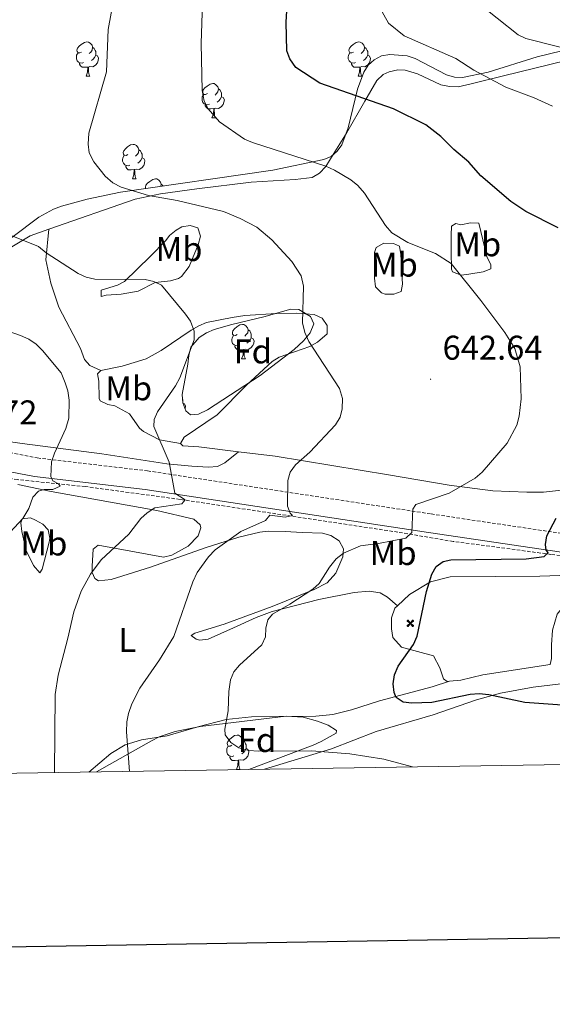
# Model space of a CAD drawing. Units: metres. Extents: x 606674 to 611176, y 4721919 to 4724959.
# Drawn here: x 608535 to 608690, y 4722275 to 4722562 of the extents above; entities that cross this region are included whole.
import ezdxf
from ezdxf.enums import TextEntityAlignment as Align

# ---------------------------------------------------------------- set-up
doc = ezdxf.new("R2010")
doc.units = ezdxf.units.M
doc.header["$MEASUREMENT"] = 0
doc.linetypes.add('TRAZOSX2', pattern=[1.5, 1, -0.5])
for name, color, linetype, lineweight in [('Carátula', 7, 'Continuous', 5), ('Level 11', 142, 'TRAZOSX2', 13), ('Level 15', 1, 'Continuous', 0), ('Level 21', 19, 'Continuous', 0), ('Level 35', 92, 'Continuous', 0), ('Level 36', 19, 'Continuous', 40), ('Level 37', 92, 'Continuous', 0), ('Level 4', 36, 'Continuous', 30), ('Level 41', 39, 'Continuous', 0), ('Level 5', 36, 'Continuous', 0), ('Level 61', 19, 'Continuous', 0), ('Level 63', 7, 'Continuous', 0), ('Level 7', 1, 'Continuous', 0)]:
    doc.layers.add(name, color=color, linetype=linetype, lineweight=lineweight)
doc.styles.add('Arial', font='ARIAL.TTF', dxfattribs={"height": 0.2})

# ---------------------------------------------------------------- blocks, each defined once
blk = doc.blocks.new('5AEGEN')
at = {"layer": 'Carátula', "linetype": 'Continuous', "lineweight": 5, "extrusion": (-0.0003159472765985252, -0.0001857309060692589, 0.9999999328406723)}
h = blk.add_hatch(color=9, dxfattribs=at)
edge = h.paths.add_edge_path()
edge.add_line((-6.250366393476725, -8.878998069092631), (-1.051698379218578, -2.418166641145945))
edge.add_line((-1.051698379218578, -2.418166641145945), (-1.043124932795763, -2.429040538147092))
edge.add_ellipse((-0.006933670490980148, -0.0006999745965003967), major_axis=(6.931373032192596e-05, -2.640191106068384), ratio=0.9999635666824259, start_angle=293.5739638888889, end_angle=336.88943333333333, ccw=False)
edge.add_line((-2.426670461893082, -1.056661784648895), (-2.453496757894754, -1.078031849116087))
edge.add_line((-2.453496757894754, -1.078031849116087), (-8.855498112738132, -6.272968787699938))
edge.add_line((-8.855498112738132, -6.272968787699938), (-8.906984817236662, -7.282101621851325))
edge.add_line((-8.906984817236662, -7.282101621851325), (-7.301405403763056, -8.916639691218734))
edge.add_line((-7.301405403763056, -8.916639691218734), (-6.250366393476725, -8.878998069092631))
at = {"layer": 'Carátula', "linetype": 'Continuous', "lineweight": 5, "extrusion": (0.0001881650817818746, -0.0003133804201354254, 0.9999999331933049)}
h = blk.add_hatch(color=9, dxfattribs=at)
edge = h.paths.add_edge_path()
edge.add_line((6.242550492286682, -8.874854806810617), (7.301884811371565, -8.917407747358084))
edge.add_line((7.301884811371565, -8.917407747358084), (8.8970702663064, -7.280983805656433))
edge.add_line((8.8970702663064, -7.280983805656433), (8.848366811871529, -6.279720667749643))
edge.add_line((8.848366811871529, -6.279720667749643), (2.447521489113569, -1.08232986740768))
edge.add_line((2.447521489113569, -1.08232986740768), (2.420602336525917, -1.038601631298661))
edge.add_ellipse((-0.006935186684131622, -0.0006995964795351028), major_axis=(6.931373476265994e-05, -2.640191106068383), ratio=0.999963566682426, start_angle=23.53162222222221, end_angle=66.84994999999998, ccw=False)
edge.add_line((1.048677213490009, -2.422865081578493), (6.242550492286682, -8.874854806810617))
at = {"layer": 'Carátula', "color": 9, "linetype": 'Continuous', "lineweight": 5, "flags": 128}
for points in [[(-1.048677228391171, 2.422865260392427), (-6.254463590681553, 8.785088796168566), (-7.301884934306145, 8.917408615350723), (-8.907068151980639, 7.281197492033243), (-8.84836696088314, 6.27972149476409), (-2.44879836961627, 1.022343648597598)], [(-1.048677228391171, 2.422865260392427), (-0.6991862915456295, 1.925315177068114), (-0.7504601925611496, 0.9261800553649664), (-0.9548838473856449, 0.7204837501049042), (-1.957211069762707, 0.6217916216701269), (-2.44879836961627, 1.022343648597598)], [(2.442222312092781, 1.018258405849338), (1.943608194589615, 0.618778795003891), (0.9455371089279652, 0.720041373744607), (0.7498385421931744, 0.9242522194981575), (0.651146411895752, 1.92657944560051), (1.051698435097933, 2.418166743591428)], [(8.795724954456091, 6.284243993461132), (8.896987531334162, 7.282315077260137), (7.301618579775095, 8.926638009026647), (6.249089870601892, 8.819012178108096), (1.051698435097933, 2.418166743591428)], [(2.442222312092781, 1.018258405849338), (8.795724954456091, 6.284243993461132)], [(-0.6522104404866695, -1.976568123325706), (-0.7496257275342941, -0.9142544846981764), (-0.9568116813898087, -0.7798149790614843), (-1.954882767051458, -0.6785524040460587), (-2.453496888279915, -1.078032014891505)], [(-1.051698431372643, -2.418166743591428), (-0.6522104404866695, -1.976568123325706)], [(1.048677228391171, -2.422865260392427), (0.6481335833668709, -1.974239818751812), (0.7506730034947395, -0.9161823205649853), (0.9436092749238014, -0.7802573572844267), (1.947213336825371, -0.6215788144618273), (2.447521533817053, -1.08233006298542)]]:
    blk.add_lwpolyline(points, dxfattribs=at)
at = {"layer": 'Carátula', "color": 9, "linetype": 'Continuous', "lineweight": 5}
for start_param, end_param in [(4.305475694850884, 5.879829826844603), (2.733922913269351, 3.553527251381587), (1.166751732293584, 1.981926327801522), (5.123832267992047, 6.693889593292829)]:
    blk.add_ellipse((-0.006934624165296555, -0.000700533390045166, 0.003000000000029104), major_axis=(6.931373258606266e-05, -2.640191106068384), ratio=0.9999635666824257, start_param=start_param, end_param=end_param, dxfattribs=at)
at = {"layer": 'Carátula', "color": 9, "linetype": 'Continuous', "lineweight": 5, "extrusion": (0, 0, -1)}
for start_param, end_param in [(5.119302314399864, 5.871250709387791), (0.4076697888018099, 1.159666325788272)]:
    blk.add_ellipse((-0.006934624165296555, -0.000700533390045166, 0.003000000000029104), major_axis=(-6.931373258606266e-05, 2.640191106068384), ratio=0.9999635666824257, start_param=start_param, end_param=end_param, dxfattribs=at)
at = {"layer": 'Carátula', "color": 9, "linetype": 'Continuous', "lineweight": 5}
mesh = blk.add_polyface(dxfattribs=at)
corners = [(-7.301405463367701, -8.916640093550086, -0.0009606339964985471), (-6.250366512686014, -8.878998475149274, -0.0006215698669779817), (-1.043163549154997, -2.429041085764766, 0.002221588348560534), (-1.61590950191021, -2.093977360054851, 0.002102862506836733), (-2.08702290803194, -1.626689661294222, 0.002040805272605984), (-8.906984891742468, -7.282102053985, -0.001164328227352183), (-2.426671233028173, -1.056662326678634, 0.002039366003530557), (-8.855498254299164, -6.272969238460064, -0.0009606339964985467)]
mesh.append_faces([[corners[k] for k in face] for face in [(3, 4, 5, 0)]], dxfattribs={"vtx1": -1, "vtx3": -1, "color": 9})
mesh.append_faces([[corners[k] for k in face] for face in [(0, 1, 2, 3), (4, 6, 7, 5)]], dxfattribs={"vtx3": -1, "color": 9})
mesh = blk.add_polyface(dxfattribs=at)
corners = [(8.897070240229368, -7.280984388664365, -0.0009569214800772993), (8.848366849124432, -6.279721299186349, -0.00063398093350212), (2.420691192150116, -1.038602588698268, 0.002217947355518695), (2.085228029638529, -1.611123777925968, 0.002101652870432244), (1.61760813370347, -2.081918522715569, 0.002042104747922081), (7.301884718239307, -8.917408250272274, -0.001169586477555102), (1.047363750636578, -2.421233780682087, 0.002043070070425928), (6.242550417780876, -8.874855307862163, -0.0009569214800772995)]
mesh.append_faces([[corners[k] for k in face] for face in [(3, 4, 5, 0)]], dxfattribs={"vtx1": -1, "vtx3": -1, "color": 9})
mesh.append_faces([[corners[k] for k in face] for face in [(0, 1, 2, 3), (4, 6, 7, 5)]], dxfattribs={"vtx3": -1, "color": 9})
blk = doc.blocks.new('5PATER')
at = {"layer": 'Carátula', "linetype": 'Continuous', "lineweight": 5}
h = blk.add_hatch(color=250, dxfattribs=at)
edge = h.paths.add_edge_path()
edge.add_ellipse((0.002212412655353546, 0.008357618004083633), major_axis=(-1.32580956284732, -1.343985086109587), ratio=0.9994222409660319, start_angle=0, end_angle=360)

msp = doc.modelspace()

# ---------------------------------------------------------------- linework, layer by layer
at = {"layer": 'Level 11', "color": 142, "linetype": 'TRAZOSX2', "lineweight": 13}
msp.add_polyline3d([(608722.8599999994, 4722402.17, 653.84), (608707.0700000003, 4722403.619999999, 652.0500000000001), (608689.5, 4722405.82, 650.32), (608661.0399999991, 4722409.560000001, 646.13), (608644.870000001, 4722412.300000001, 644.66), (608581.3099999987, 4722421.85, 635.3000000000001), (608553.6700000018, 4722425.58, 631.07), (608533.879999999, 4722427.609999999, 628.96), (608512.120000001, 4722431.33, 626.48)], dxfattribs=at)
at = {"layer": 'Level 21', "color": 19, "linetype": 'TRAZOSX2', "lineweight": 0}
msp.add_polyline3d([(608300.8599999994, 4722509.74, 613.84), (608327.3599999994, 4722504.58, 614.5600000000001), (608348.9299999997, 4722499.01, 615.11), (608369.3399999999, 4722494.58, 616.21), (608387.75, 4722488.41, 617.3100000000001), (608402.4400000013, 4722481.35, 617.6800000000001), (608413.9800000004, 4722472.83, 618.96), (608426.1000000015, 4722464.32, 620.8000000000001), (608438.7699999996, 4722458.1, 622.08), (608454.5899999999, 4722453.060000001, 623.37), (608477.3000000007, 4722447.210000001, 625.02), (608509.5, 4722439.710000001, 626.6800000000001), (608539.6700000018, 4722433.92, 629.8000000000001), (608571.8399999999, 4722430.16, 634.39), (608654.5799999982, 4722417.6, 645.77), (608698.5300000012, 4722411.060000001, 651.47), (608726.9600000009, 4722408.119999999, 654.59), (608739.3200000003, 4722407.119999999, 655.79), (608749.6400000006, 4722406.290000001, 656.79), (608771.4499999993, 4722406.17, 658.26), (608779.5199999996, 4722406.550000001, 659.08)], dxfattribs=at)
at = {"layer": 'Level 21', "color": 19, "linetype": 'Continuous', "lineweight": 0}
msp.add_polyline3d([(608507.3399999999, 4722434.619999999, 626.5500000000001), (608508.370000001, 4722434.380000001, 626.6800000000001), (608538.8399999999, 4722428.529999999, 629.8000000000001), (608571.1099999994, 4722424.75, 634.39), (608653.7600000016, 4722412.210000001, 645.77), (608697.8500000015, 4722405.65, 651.47), (608726.4600000009, 4722402.689999999, 654.59), (608735.0300000012, 4722402, 655.41)], dxfattribs=at)
at = {"layer": 'Level 35', "color": 92, "linetype": 'Continuous', "lineweight": 0, "ltscale": 0.5}
for points in [[(608692.7199999988, 4722552.619999999, 664.03), (608685.4800000004, 4722550.91, 662.83), (608671.2100000009, 4722546.380000001, 660.34), (608663.7300000004, 4722544.859999999, 659.08), (608661.379999999, 4722544.949999999, 658.7), (608659.0599999987, 4722545.630000001, 658.36), (608649.870000001, 4722550.42, 657.15), (608647.5599999987, 4722551.189999999, 656.87), (608642.5199999996, 4722551.609999999, 656.52), (608640.0599999987, 4722551.15, 656.33), (608637.9100000001, 4722550.060000001, 656.02), (608636.2399999984, 4722548.470000001, 655.67), (608634.9299999997, 4722546.449999999, 655.26), (608633.0599999987, 4722541.449999999, 654.33), (608630.4100000001, 4722530.16, 652.3100000000001), (608628.4800000004, 4722525.279999999, 651.37), (608627.120000001, 4722523.35, 650.96), (608625.3999999985, 4722521.869999999, 650.59), (608623.2399999984, 4722520.93, 650.29), (608608.3399999999, 4722517.890000001, 649.4300000000001), (608563.9800000004, 4722511.42, 643.67), (608554.2600000016, 4722509.41, 642.4300000000001), (608546.7300000004, 4722507.369999999, 641.45), (608544.4100000001, 4722506.49, 641.08), (608540.1600000001, 4722504.1, 640.1), (608532.2300000004, 4722498.23, 637.92)], [(608596.4400000013, 4722472.869999999, 639.3000000000001), (608605.7399999984, 4722475.1, 640.76), (608613.620000001, 4722477.310000001, 642.23), (608615.9800000004, 4722477.189999999, 642.63), (608619.370000001, 4722475.199999999, 642.97), (608620.3000000007, 4722473.029999999, 642.73), (608619.3000000007, 4722470.460000001, 642.12), (608617.379999999, 4722468.08, 641.59), (608614.6499999985, 4722465.59, 641.4), (608604.7199999988, 4722457.960000001, 640.98), (608589.3399999999, 4722447.98, 640.77), (608586.6600000001, 4722446.710000001, 640.79), (608584.3599999994, 4722446.540000001, 640.79), (608583, 4722447.66, 640.76), (608582.120000001, 4722449.98, 640.6800000000001), (608581.9400000013, 4722452.449999999, 640.54), (608583.6099999994, 4722461.290000001, 640.03), (608583.8500000015, 4722463.76, 640.01), (608584.4699999988, 4722466.189999999, 640.03), (608586.9100000001, 4722469.01, 639.9), (608589.0300000012, 4722470.43, 639.66), (608591.3099999987, 4722471.43, 639.4), (608596.4400000013, 4722472.869999999, 639.3000000000001)], [(608556.9699999988, 4722342.369999999, 639.5500000000001), (608573.0399999991, 4722351.460000001, 642.3100000000001), (608575.2300000004, 4722352.57, 642.67), (608579.8599999994, 4722354.210000001, 643.36), (608587.2100000009, 4722355.630000001, 644.34), (608612.2699999996, 4722358.59, 647.61), (608617.25, 4722358.300000001, 648.23), (608621.4100000001, 4722357.220000001, 648.73), (608624.5599999987, 4722355.98, 648.58), (608627, 4722354.49, 648.03), (608626.8200000003, 4722353.67, 647.82), (608622.4899999984, 4722351.27, 648.0500000000001), (608620.1499999985, 4722350.220000001, 647.92), (608601.3900000006, 4722343.07, 642.97)]]:
    msp.add_polyline3d(points, dxfattribs=at)
at = {"layer": 'Level 36', "color": 92, "linetype": 'Continuous', "lineweight": 0}
for points in [[(608552.6099999994, 4722552.300000001), (608552.0799999982, 4722552.040000001), (608551.5500000007, 4722552.09), (608551.2899999991, 4722552.460000001), (608551.2300000004, 4722552.890000001), (608551.3900000006, 4722553.41), (608551.870000001, 4722554), (608552.5100000016, 4722554.529999999), (608553.4100000001, 4722555.119999999), (608554.1499999985, 4722555.279999999), (608554.5799999982, 4722555.220000001), (608555.1099999994, 4722554.91), (608555.6400000006, 4722554.32), (608555.8000000007, 4722553.68), (608555.6900000013, 4722552.83), (608555.2600000016, 4722552.300000001), (608554.8399999999, 4722551.880000001)], [(608631.9400000013, 4722552.300000001), (608631.4100000001, 4722552.029999999), (608630.879999999, 4722552.09), (608630.620000001, 4722552.460000001), (608630.5599999987, 4722552.890000001), (608630.7199999988, 4722553.41), (608631.1999999993, 4722554), (608631.8399999999, 4722554.529999999), (608632.7399999984, 4722555.109999999), (608633.4800000004, 4722555.27), (608633.9100000001, 4722555.220000001), (608634.4400000013, 4722554.91), (608634.9699999988, 4722554.32), (608635.129999999, 4722553.68), (608635.0199999996, 4722552.83), (608634.5899999999, 4722552.300000001), (608634.1700000018, 4722551.869999999)], [(608555.8000000007, 4722553.68), (608556.2699999996, 4722553.369999999), (608556.5899999999, 4722552.73), (608556.75, 4722552.41), (608556.75, 4722551.83), (608556.75, 4722551.4), (608556.379999999, 4722550.710000001), (608555.9600000009, 4722550.23), (608555.4800000004, 4722549.810000001)], [(608635.129999999, 4722553.68), (608635.6000000015, 4722553.369999999), (608635.9200000018, 4722552.73), (608636.0799999982, 4722552.41), (608636.0799999982, 4722551.83), (608636.0799999982, 4722551.4), (608635.7100000009, 4722550.710000001), (608635.2899999991, 4722550.23), (608634.8099999987, 4722549.810000001)], [(608553.1999999993, 4722549.220000001), (608552.7699999996, 4722549.060000001), (608552.1900000013, 4722549.119999999), (608551.7100000009, 4722549.33), (608551.2899999991, 4722549.76), (608551.0700000003, 4722550.34), (608551.0700000003, 4722550.76), (608551.129999999, 4722551.35), (608551.5500000007, 4722552.040000001)], [(608556.75, 4722551.4), (608557.1999999993, 4722551.15), (608557.5500000007, 4722550.540000001), (608557.4400000013, 4722549.810000001), (608557.2300000004, 4722549.17), (608556.6400000006, 4722548.43), (608555.8500000015, 4722547.949999999), (608555, 4722548.060000001), (608554.5700000003, 4722547.93)], [(608632.5300000012, 4722549.220000001), (608632.1000000015, 4722549.060000001), (608631.5199999996, 4722549.119999999), (608631.0399999991, 4722549.33), (608630.620000001, 4722549.75), (608630.3999999985, 4722550.34), (608630.3999999985, 4722550.76), (608630.4600000009, 4722551.35), (608630.879999999, 4722552.029999999)], [(608636.0799999982, 4722551.4), (608636.5300000012, 4722551.15), (608636.879999999, 4722550.529999999), (608636.7699999996, 4722549.810000001), (608636.5599999987, 4722549.17), (608635.9699999988, 4722548.43), (608635.1799999997, 4722547.949999999), (608634.3299999982, 4722548.050000001), (608633.8999999985, 4722547.93)], [(608554.4600000009, 4722547.93), (608553.5700000003, 4722547.84), (608552.7199999988, 4722547.84), (608552.3000000007, 4722548.27), (608551.9800000004, 4722548.75), (608551.9800000004, 4722549.060000001)], [(608553.9100000001, 4722545.24), (608554.3500000015, 4722546.4), (608554.4600000009, 4722547.93), (608554.5700000003, 4722547.93), (608554.6000000015, 4722547.34), (608554.6400000006, 4722546.66), (608554.7100000009, 4722546.040000001), (608554.8200000003, 4722545.640000001), (608555.0399999991, 4722545.24)], [(608633.7899999991, 4722547.93), (608632.8999999985, 4722547.84), (608632.0500000007, 4722547.84), (608631.629999999, 4722548.27), (608631.3099999987, 4722548.75), (608631.3099999987, 4722549.060000001)], [(608633.2399999984, 4722545.24), (608633.6799999997, 4722546.4), (608633.7899999991, 4722547.93), (608633.8999999985, 4722547.93), (608633.9299999997, 4722547.34), (608633.9600000009, 4722546.65), (608634.0399999991, 4722546.040000001), (608634.1499999985, 4722545.640000001), (608634.3599999994, 4722545.24)], [(608553.9100000001, 4722545.24), (608555.0399999991, 4722545.24)], [(608633.2399999984, 4722545.24), (608634.3599999994, 4722545.24)], [(608589.3000000007, 4722540.16), (608588.7699999996, 4722539.890000001), (608588.2399999984, 4722539.949999999), (608587.9800000004, 4722540.32), (608587.9200000018, 4722540.75), (608588.0799999982, 4722541.27), (608588.5599999987, 4722541.859999999), (608589.1999999993, 4722542.390000001), (608590.1000000015, 4722542.970000001), (608590.8399999999, 4722543.130000001), (608591.2699999996, 4722543.08), (608591.8000000007, 4722542.77), (608592.3299999982, 4722542.18), (608592.4899999984, 4722541.540000001), (608592.379999999, 4722540.689999999), (608591.9499999993, 4722540.16), (608591.5300000012, 4722539.73)], [(608592.4899999984, 4722541.540000001), (608592.9600000009, 4722541.23), (608593.2800000012, 4722540.59), (608593.4400000013, 4722540.27), (608593.4400000013, 4722539.689999999), (608593.4400000013, 4722539.26), (608593.0700000003, 4722538.57), (608592.6499999985, 4722538.09), (608592.1700000018, 4722537.67)], [(608589.8900000006, 4722537.08), (608589.4600000009, 4722536.92), (608588.879999999, 4722536.98), (608588.3999999985, 4722537.189999999), (608587.9800000004, 4722537.619999999), (608587.7600000016, 4722538.199999999), (608587.7600000016, 4722538.619999999), (608587.8200000003, 4722539.210000001), (608588.2399999984, 4722539.890000001)], [(608593.4400000013, 4722539.26), (608593.8900000006, 4722539.01), (608594.2399999984, 4722538.390000001), (608594.129999999, 4722537.67), (608593.9200000018, 4722537.029999999), (608593.3299999982, 4722536.290000001), (608592.5399999991, 4722535.810000001), (608591.6900000013, 4722535.91), (608591.2600000016, 4722535.790000001)], [(608591.1499999985, 4722535.790000001), (608590.2600000016, 4722535.699999999), (608589.4100000001, 4722535.699999999), (608588.9899999984, 4722536.130000001), (608588.6700000018, 4722536.609999999), (608588.6700000018, 4722536.92)], [(608590.6000000015, 4722533.1), (608591.0399999991, 4722534.26), (608591.1499999985, 4722535.790000001), (608591.2600000016, 4722535.790000001), (608591.2899999991, 4722535.199999999), (608591.3299999982, 4722534.51), (608591.3999999985, 4722533.9), (608591.5100000016, 4722533.5), (608591.7300000004, 4722533.1)], [(608590.6000000015, 4722533.1), (608591.7300000004, 4722533.1)], [(608566.120000001, 4722522.390000001), (608565.5899999999, 4722522.130000001), (608565.0599999987, 4722522.18), (608564.7899999991, 4722522.550000001), (608564.7399999984, 4722522.98), (608564.8999999985, 4722523.5), (608565.379999999, 4722524.09), (608566.0100000016, 4722524.619999999), (608566.9100000001, 4722525.210000001), (608567.6600000001, 4722525.369999999), (608568.0799999982, 4722525.310000001), (608568.6099999994, 4722525), (608569.1400000006, 4722524.41), (608569.3000000007, 4722523.77), (608569.1900000013, 4722522.92), (608568.7699999996, 4722522.390000001), (608568.3500000015, 4722521.970000001)], [(608569.3000000007, 4722523.77), (608569.7800000012, 4722523.460000001), (608570.0899999999, 4722522.82), (608570.25, 4722522.5), (608570.25, 4722521.92), (608570.25, 4722521.49), (608569.879999999, 4722520.800000001), (608569.4600000009, 4722520.32), (608568.9800000004, 4722519.9)], [(608566.6999999993, 4722519.310000001), (608566.2800000012, 4722519.15), (608565.6900000013, 4722519.210000001), (608565.2199999988, 4722519.42), (608564.7899999991, 4722519.85), (608564.5799999982, 4722520.43), (608564.5799999982, 4722520.85), (608564.629999999, 4722521.439999999), (608565.0599999987, 4722522.130000001)], [(608570.25, 4722521.49), (608570.7100000009, 4722521.24), (608571.0500000007, 4722520.630000001), (608570.9400000013, 4722519.9), (608570.7300000004, 4722519.26), (608570.1499999985, 4722518.52), (608569.3500000015, 4722518.040000001), (608568.5, 4722518.15), (608568.0700000003, 4722518.02)], [(608567.9600000009, 4722518.02), (608567.0700000003, 4722517.93), (608566.2300000004, 4722517.93), (608565.8000000007, 4722518.359999999), (608565.4800000004, 4722518.84), (608565.4800000004, 4722519.15)], [(608567.4200000018, 4722515.33), (608567.8500000015, 4722516.49), (608567.9600000009, 4722518.02), (608568.0700000003, 4722518.02), (608568.1099999994, 4722517.43), (608568.1400000006, 4722516.75), (608568.2100000009, 4722516.130000001), (608568.3299999982, 4722515.73), (608568.5399999991, 4722515.33)], [(608567.4200000018, 4722515.33), (608568.5399999991, 4722515.33)], [(608571.2899999991, 4722512.49), (608571.2699999996, 4722512.52), (608571.2100000009, 4722512.939999999), (608571.370000001, 4722513.460000001), (608571.8500000015, 4722514.060000001), (608572.4899999984, 4722514.59), (608573.3900000006, 4722515.17), (608574.129999999, 4722515.33), (608574.5599999987, 4722515.279999999), (608575.0899999999, 4722514.960000001), (608575.620000001, 4722514.380000001), (608575.7800000012, 4722513.74), (608575.6999999993, 4722513.130000001)], [(608575.7800000012, 4722513.74), (608576.25, 4722513.42), (608576.3500000015, 4722513.23)], [(608597.9800000004, 4722469.9), (608597.4499999993, 4722469.630000001), (608596.9200000018, 4722469.689999999), (608596.6499999985, 4722470.060000001), (608596.6000000015, 4722470.48), (608596.7600000016, 4722471), (608597.2399999984, 4722471.6), (608597.870000001, 4722472.130000001), (608598.7699999996, 4722472.710000001), (608599.5199999996, 4722472.869999999), (608599.9400000013, 4722472.82), (608600.4699999988, 4722472.5), (608601, 4722471.92), (608601.1600000001, 4722471.279999999), (608601.0500000007, 4722470.43), (608600.629999999, 4722469.9), (608600.2100000009, 4722469.470000001)], [(608598.5599999987, 4722466.82), (608598.1400000006, 4722466.66), (608597.5500000007, 4722466.720000001), (608597.0799999982, 4722466.93), (608596.6499999985, 4722467.35), (608596.4400000013, 4722467.939999999), (608596.4400000013, 4722468.359999999), (608596.4899999984, 4722468.939999999), (608596.9200000018, 4722469.630000001)], [(608601.1600000001, 4722471.279999999), (608601.6400000006, 4722470.960000001), (608601.9499999993, 4722470.32), (608602.1099999994, 4722470), (608602.1099999994, 4722469.42), (608602.1099999994, 4722469), (608601.7399999984, 4722468.310000001), (608601.3200000003, 4722467.83), (608600.8399999999, 4722467.41)], [(608599.8200000003, 4722465.52), (608598.9299999997, 4722465.439999999), (608598.0799999982, 4722465.439999999), (608597.6600000001, 4722465.869999999), (608597.3399999999, 4722466.34), (608597.3399999999, 4722466.66)], [(608602.1099999994, 4722469), (608602.5700000003, 4722468.75), (608602.9100000001, 4722468.130000001), (608602.8000000007, 4722467.41), (608602.5899999999, 4722466.77), (608602, 4722466.029999999), (608601.2100000009, 4722465.550000001), (608600.3599999994, 4722465.65), (608599.9299999997, 4722465.52)], [(608599.2800000012, 4722462.84), (608599.7100000009, 4722464), (608599.8200000003, 4722465.52), (608599.9299999997, 4722465.52), (608599.9600000009, 4722464.939999999), (608600, 4722464.25), (608600.0700000003, 4722463.640000001), (608600.1799999997, 4722463.24), (608600.3999999985, 4722462.84)], [(608599.2800000012, 4722462.84), (608600.3999999985, 4722462.84)], [(608582.0300000012, 4722451.15), (608582.129999999, 4722450.949999999), (608582.129999999, 4722450.369999999), (608582.129999999, 4722449.949999999), (608582.129999999, 4722449.939999999)], [(608582.129999999, 4722449.949999999), (608582.5899999999, 4722449.699999999), (608582.9299999997, 4722449.08), (608582.8200000003, 4722448.359999999), (608582.7800000012, 4722448.24)], [(608596.4600000009, 4722350.130000001), (608595.9299999997, 4722349.869999999), (608595.3999999985, 4722349.92), (608595.129999999, 4722350.290000001), (608595.0799999982, 4722350.720000001), (608595.2399999984, 4722351.24), (608595.7199999988, 4722351.83), (608596.3500000015, 4722352.359999999), (608597.25, 4722352.949999999), (608598, 4722353.109999999), (608598.4200000018, 4722353.050000001), (608598.9499999993, 4722352.74), (608599.4800000004, 4722352.15), (608599.6400000006, 4722351.51), (608599.5300000012, 4722350.66), (608599.1099999994, 4722350.130000001), (608598.6900000013, 4722349.710000001)], [(608599.6400000006, 4722351.51), (608600.120000001, 4722351.199999999), (608600.4299999997, 4722350.560000001), (608600.5899999999, 4722350.24), (608600.5899999999, 4722349.66), (608600.5899999999, 4722349.23), (608600.2199999988, 4722348.540000001), (608599.8000000007, 4722348.060000001), (608599.3200000003, 4722347.640000001)], [(608597.0399999991, 4722347.050000001), (608596.620000001, 4722346.890000001), (608596.0300000012, 4722346.949999999), (608595.5599999987, 4722347.16), (608595.129999999, 4722347.59), (608594.9200000018, 4722348.17), (608594.9200000018, 4722348.59), (608594.9699999988, 4722349.18), (608595.3999999985, 4722349.869999999)], [(608600.5899999999, 4722349.23), (608601.0500000007, 4722348.98), (608601.3900000006, 4722348.369999999), (608601.2800000012, 4722347.640000001), (608601.0700000003, 4722347), (608600.4899999984, 4722346.26), (608599.6900000013, 4722345.779999999), (608598.8399999999, 4722345.890000001), (608598.4100000001, 4722345.76)], [(608598.3000000007, 4722345.76), (608597.4100000001, 4722345.67), (608596.5700000003, 4722345.67), (608596.1400000006, 4722346.1), (608595.8200000003, 4722346.58), (608595.8200000003, 4722346.890000001)], [(608597.7600000016, 4722343.07), (608598.1900000013, 4722344.23), (608598.3000000007, 4722345.76), (608598.4100000001, 4722345.76), (608598.4499999993, 4722345.17), (608598.4800000004, 4722344.49), (608598.5500000007, 4722343.869999999), (608598.6700000018, 4722343.470000001), (608598.879999999, 4722343.07)], [(608597.7600000016, 4722343.07), (608598.879999999, 4722343.07)]]:
    msp.add_lwpolyline(points, dxfattribs=at)
for points in [[(608543.0599999987, 4722500.609999999, 635.51), (608568.25, 4722509.41, 638.69), (608575.6000000015, 4722510.92, 639.04), (608586.2199999988, 4722512.390000001, 639.86), (608602.0399999991, 4722514.34, 641.95), (608614.9499999993, 4722515.15, 643.42), (608619.8500000015, 4722515.74, 644.51), (608622.0399999991, 4722516.949999999, 645.0600000000001), (608623.8200000003, 4722518.92, 645.42), (608626.0100000016, 4722522.41, 645.99), (608629.8299999982, 4722528.66, 647.64), (608635.2199999988, 4722538.02, 650.83), (608638.75, 4722544.029999999, 651.3100000000001), (608640.5599999987, 4722545.73, 651.52), (608642.3200000003, 4722546.57, 651.6800000000001), (608644.8099999987, 4722547.109999999, 651.88), (608646.9800000004, 4722546.970000001, 652.0500000000001), (608650.5700000003, 4722545.92, 651.86), (608657.4100000001, 4722542.74, 652.23), (608659.8900000006, 4722542.220000001, 652.36), (608662.4299999997, 4722542.189999999, 652.5), (608666.2399999984, 4722543.029999999, 652.94), (608675.6900000013, 4722545.4, 655.35), (608693.9400000013, 4722549.84, 657.92)], [(608578.2699999996, 4722498.779999999, 638.69), (608580.1499999985, 4722500.4, 638.9), (608581.8399999999, 4722501.32, 639.0500000000001), (608584.3200000003, 4722501.720000001, 639.11), (608586.5, 4722501, 638.69), (608587.2399999984, 4722498.609999999, 638.22), (608586.5899999999, 4722496.07, 637.76), (608583.9499999993, 4722489.74, 636.17), (608581.7699999996, 4722486.84, 635.6800000000001), (608580.879999999, 4722486.25, 635.5600000000001), (608578.5100000016, 4722485.59, 635.09), (608574.0700000003, 4722485.119999999, 634.83), (608569.0700000003, 4722482.57, 634.1), (608564.1499999985, 4722481.66, 633.75), (608559.7600000016, 4722481.42, 633.91), (608558.3200000003, 4722481.050000001, 633.91), (608558.3099999987, 4722482.85, 633.91), (608563.0899999999, 4722484.310000001, 634.53), (608565.1000000015, 4722485.41, 635.01), (608572.5799999982, 4722492.640000001, 637.4), (608577.2100000009, 4722497.34, 638.5), (608578.2699999996, 4722498.779999999, 638.69)], [(608663.25, 4722501.949999999, 646.95), (608666.0899999999, 4722502.460000001, 647.4300000000001), (608668.4499999993, 4722502.380000001, 648.0500000000001), (608670.8599999994, 4722492.689999999, 647.13), (608672, 4722490.25, 646.54), (608671.9600000009, 4722489.109999999, 646.22), (608669.7899999991, 4722488.220000001, 645.76), (608665.5700000003, 4722487.5, 645.03), (608663.370000001, 4722487.25, 644.9300000000001), (608660.8299999982, 4722488.210000001, 645.33), (608660.4800000004, 4722489.02, 645.48), (608660.4400000013, 4722494.040000001, 646.22), (608660.4100000001, 4722498.880000001, 647.47), (608660.5399999991, 4722501.550000001, 647.67), (608661.8099999987, 4722502.300000001, 647.6800000000001), (608663.25, 4722501.949999999, 646.95)], [(608519.5300000012, 4722487.890000001, 631.6800000000001), (608537.6000000015, 4722498.699999999, 634.82), (608543.0599999987, 4722500.609999999, 635.51)], [(608558.2199999988, 4722459.439999999, 631.03), (608554.9800000004, 4722460.85, 630.39), (608553.4499999993, 4722462.66, 630.22), (608552.2600000016, 4722465.85, 630.48), (608545.9200000018, 4722477.890000001, 632.3000000000001), (608543.620000001, 4722484.869999999, 633.79), (608542.129999999, 4722491.689999999, 634.53), (608543.0599999987, 4722500.609999999, 635.51)], [(608645.370000001, 4722495.720000001, 644.75), (608645.7699999996, 4722493.24, 644.54), (608646.1700000018, 4722484.6, 643.83), (608645.8299999982, 4722482.449999999, 643.46), (608643.6799999997, 4722481.710000001, 642.91), (608641.1900000013, 4722481.710000001, 642.78), (608640.0899999999, 4722482.050000001, 642.73), (608638.2899999991, 4722483.83, 642.54), (608638.0599999987, 4722486.310000001, 642.6), (608638.0599999987, 4722493.82, 643.76), (608638.5599999987, 4722495.300000001, 644.01), (608640.8000000007, 4722496.540000001, 644.29), (608643.5700000003, 4722496.42, 644.5600000000001), (608645.370000001, 4722495.720000001, 644.75)], [(608581.4299999997, 4722438.189999999, 636.3000000000001), (608582.5, 4722439.99, 636.48), (608592.129999999, 4722446.52, 637.4), (608600.6700000018, 4722455.199999999, 637.58), (608608.1499999985, 4722462.07, 638.5), (608610.2300000004, 4722463.359999999, 638.75), (608619.2300000004, 4722466.460000001, 639.79), (608621.4100000001, 4722467.67, 640.15), (608624.2300000004, 4722470.09, 640.71), (608624.2199999988, 4722472.560000001, 641.07), (608622.7600000016, 4722474.74, 640.89), (608620.4600000009, 4722475.76, 640.89), (608615.2100000009, 4722476.109999999, 640.71), (608609.4699999988, 4722476.07, 638.32), (608600.2199999988, 4722475.49, 637.09), (608596.5700000003, 4722474.890000001, 636.12), (608589.0500000007, 4722473.4, 635.01), (608586.7600000016, 4722472.470000001, 634.8100000000001), (608584.6099999994, 4722471.18, 634.7), (608575.8000000007, 4722465.24, 633.33), (608571.4299999997, 4722462.869999999, 632.73), (608564.3999999985, 4722460.65, 632.08), (608558.2199999988, 4722459.439999999, 631.03)], [(608558.2199999988, 4722459.439999999, 631.03), (608557.2399999984, 4722458.449999999, 631.16), (608557.620000001, 4722456.300000001, 631.16), (608557.7199999988, 4722451.300000001, 631.47), (608558.0199999996, 4722450.560000001, 631.52), (608560.2199999988, 4722449.540000001, 631.66), (608562.3399999999, 4722449.16, 631.89), (608566.5799999982, 4722446.75, 632.97), (608569.5199999996, 4722442.65, 634.13), (608570.6400000006, 4722441.689999999, 634.46), (608575.3299999982, 4722439.220000001, 635.5600000000001), (608581.4299999997, 4722438.189999999, 636.3000000000001)], [(608825.5899999999, 4722455.82, 668.21), (608818.5199999996, 4722455.49, 665.63), (608816.2699999996, 4722455.390000001, 665.09), (608805.870000001, 4722454.949999999, 663.98), (608800.9400000013, 4722454.380000001, 663.36), (608783.3200000003, 4722449.029999999, 660.6800000000001), (608780.9100000001, 4722448.550000001, 660.23), (608770.0599999987, 4722447.49, 657.74), (608760.2699999996, 4722445.51, 657.48), (608756.9100000001, 4722444.58, 656.99), (608752.3000000007, 4722442.82, 656.14), (608741.2399999984, 4722436.210000001, 654.66), (608731.3999999985, 4722432.23, 653.6800000000001), (608717.75, 4722428.439999999, 652.08), (608707.4100000001, 4722426.98, 650.35), (608700.0799999982, 4722425.57, 649.6800000000001), (608694.3399999999, 4722424.720000001, 648.88), (608687.379999999, 4722423.960000001, 648.26), (608682.5100000016, 4722423.91, 647.6800000000001), (608672.6099999994, 4722424.310000001, 646.29), (608659.8599999994, 4722426.040000001, 644.37), (608642.120000001, 4722428.98, 642.36), (608609.0799999982, 4722434.460000001, 639.42), (608598.3500000015, 4722435.76, 638.09)], [(608598.3500000015, 4722435.76, 638.09), (608594.4299999997, 4722432.5, 637.54), (608592.1999999993, 4722431.470000001, 637.34), (608589.6099999994, 4722431.25, 637.2), (608584.8000000007, 4722431.529999999, 636.66), (608577.4200000018, 4722432.23, 635.49), (608558.5399999991, 4722435.09, 632.22), (608535.2600000016, 4722438.130000001, 628.57), (608522.9299999997, 4722439.92, 627.4300000000001)], [(608598.3500000015, 4722435.76, 638.09), (608586.8200000003, 4722437.16, 636.67), (608582.1600000001, 4722437.48, 636.3000000000001), (608581.4299999997, 4722438.189999999, 636.3000000000001)], [(608644.7399999984, 4722390.84, 649.38), (608641.8500000015, 4722393.33, 649.2), (608639.6600000001, 4722394.560000001, 648.92), (608636.4600000009, 4722395.08, 648.46), (608632.1600000001, 4722394.689999999, 648.1), (608621.8500000015, 4722392.66, 646.76), (608608.1700000018, 4722389.119999999, 645.89), (608603.5399999991, 4722387.41, 644.97), (608596.879999999, 4722384.390000001, 643.3100000000001), (608589.4800000004, 4722381.1, 641.98), (608587.0599999987, 4722380.77, 641.63), (608585.9899999984, 4722381.060000001, 641.48), (608584.5500000007, 4722382.119999999, 641.3000000000001), (608585.620000001, 4722382.85, 641.12), (608594.2100000009, 4722385.43, 642.22), (608608.1600000001, 4722390.65, 643.97), (608620.4499999993, 4722395.540000001, 645.42), (608624.2399999984, 4722397.5, 645.71), (608626.7300000004, 4722400.380000001, 645.34), (608628.8500000015, 4722405.060000001, 645.16), (608629.0399999991, 4722407.449999999, 644.53), (608627.7300000004, 4722409.720000001, 643.87), (608625.3299999982, 4722411.290000001, 643.65), (608622.9100000001, 4722411.98, 643.53), (608616.9600000009, 4722412.15, 643.14), (608612.0100000016, 4722412.49, 642.33), (608607.0599999987, 4722412.560000001, 641.44), (608604.6000000015, 4722412.290000001, 641.08), (608598.4800000004, 4722410.800000001, 640.57), (608588.9499999993, 4722407.85, 640), (608572.7100000009, 4722402.050000001, 638.03), (608561.1999999993, 4722398.529999999, 636.36), (608557.5199999996, 4722398.050000001, 635.79), (608556.4400000013, 4722398.76, 635.24), (608555.7100000009, 4722400.550000001, 634.87), (608555.6999999993, 4722402.34, 634.32), (608556, 4722407.33, 634.14), (608557.4400000013, 4722408.449999999, 634.14), (608576.4800000004, 4722405.01, 637.8100000000001), (608578.8999999985, 4722405.57, 637.97), (608583.6499999985, 4722408.18, 638.5), (608586.5799999982, 4722411.189999999, 638.32), (608587.3999999985, 4722413.6, 637.83), (608587.1700000018, 4722414.42, 637.63), (608585.379999999, 4722416.109999999, 637.1), (608574.5799999982, 4722418.59, 635.52), (608543.6900000013, 4722424.130000001, 630.65), (608533.9600000009, 4722426.199999999, 629.19)], [(608540.379999999, 4722400.390000001, 632.64), (608538.5700000003, 4722402.529999999, 632.27), (608536.4600000009, 4722406.939999999, 631.2), (608535.1900000013, 4722412.49, 630.51), (608534.8900000006, 4722415.050000001, 630.25), (608535.2399999984, 4722416.130000001, 630.25), (608537.7199999988, 4722416.470000001, 630.29), (608539.1900000013, 4722415.810000001, 630.4300000000001), (608541.2800000012, 4722414.640000001, 631.13), (608542.8000000007, 4722412.960000001, 631.9), (608543.3500000015, 4722410.550000001, 632.6), (608543.1799999997, 4722409.380000001, 632.82), (608541.0899999999, 4722401.470000001, 632.64), (608540.379999999, 4722400.390000001, 632.64)], [(608735.0300000012, 4722402, 655.41), (608716.75, 4722400.060000001, 654.49), (608700.9699999988, 4722399.939999999, 653.39), (608686.2699999996, 4722399.470000001, 651.92), (608673.3599999994, 4722399.369999999, 651.19), (608660.0899999999, 4722399.26, 651), (608654.3599999994, 4722397.790000001, 650.27), (608648.2899999991, 4722394.15, 649.53), (608644.7399999984, 4722390.84, 649.38)], [(608659.8999999985, 4722368.83, 651.5500000000001), (608663.1900000013, 4722369.16, 651.5500000000001), (608669.6400000006, 4722370.65, 651.5500000000001), (608689.3399999999, 4722373.67, 652.1), (608689.6799999997, 4722375.460000001, 652.29), (608689.6499999985, 4722379.41, 652.47), (608689.9800000004, 4722383.710000001, 652.29), (608691.379999999, 4722388.390000001, 652.47), (608694.2199999988, 4722392, 652.47), (608703.5300000012, 4722393.5, 653.21), (608716.4400000013, 4722393.6, 654.6800000000001), (608739.0300000012, 4722395.210000001, 655.41), (608745.4800000004, 4722395.27, 655.96), (608755.1600000001, 4722396.060000001, 656.14), (608771.3000000007, 4722396.18, 656.88), (608775.25, 4722396.210000001, 657.4300000000001), (608779.1900000013, 4722395.890000001, 657.8000000000001), (608782.7800000012, 4722396.630000001, 658.35), (608794.1400000006, 4722401.82, 660.5)], [(608644.7399999984, 4722390.84, 649.38), (608644.0199999996, 4722390.17, 649.35), (608642.9600000009, 4722387.290000001, 649.35), (608642.9899999984, 4722384.07, 649.35), (608643.370000001, 4722381.560000001, 649.35), (608645.8999999985, 4722378.710000001, 649.72), (608655.25, 4722376.27, 651.37), (608657.0700000003, 4722372.699999999, 651.5500000000001), (608658.1700000018, 4722369.48, 651.74), (608659.25, 4722368.77, 651.5500000000001), (608659.8999999985, 4722368.83, 651.5500000000001)], [(608554.6799999997, 4722342.34, 636.75), (608561.0899999999, 4722347.77, 638.96), (608565.2899999991, 4722350.25, 640.08), (608570.0300000012, 4722351.779999999, 641.16), (608577.5500000007, 4722352.91, 643.5500000000001), (608586.5, 4722355.49, 644.1), (608594.7300000004, 4722357.710000001, 645.57), (608602.1400000006, 4722358.48, 646.42), (608610.1499999985, 4722358.550000001, 646.67), (608620.9100000001, 4722358.630000001, 647.59), (608625.8500000015, 4722359.16, 647.9300000000001), (608631.2899999991, 4722360.51, 648.32), (608639.5199999996, 4722363.08, 649.61), (608654.9100000001, 4722367.15, 650.89), (608659.8999999985, 4722368.83, 651.5500000000001)], [(608605.9600000009, 4722343.15, 642.47), (608625.4800000004, 4722349.07, 645.33), (608638.5, 4722354.16, 646.14), (608655.1700000018, 4722359.050000001, 648.26), (608667.8000000007, 4722363.41, 649.42), (608674.8000000007, 4722365.310000001, 650.13), (608684.3099999987, 4722367.07, 651.1), (608696.4899999984, 4722368.59, 651.47)]]:
    msp.add_polyline3d(points, dxfattribs=at)
at = {"layer": 'Level 4', "color": 36, "linetype": 'Continuous', "lineweight": 30}
for points in [[(608691.6099999994, 4722500.99, 650), (608682.2199999988, 4722505.790000001, 650), (608677.8200000003, 4722508.74, 650), (608669.0599999987, 4722516.220000001, 650), (608665.5609161668, 4722520.228215888, 650), (608661.2014688551, 4722523.868449355, 650), (608657.4120371118, 4722527.688613849, 650), (608653.0625525676, 4722531.038863184, 650), (608643.5833326206, 4722535.729559312, 650), (608622.0646873377, 4722543.191326641, 650), (608615.0954057425, 4722547.741772821, 650), (608613.3257707469, 4722550.291805474, 650), (608612.486096073, 4722552.661752677, 650), (608612.2971889414, 4722560.961288186, 650), (608612.798271127, 4722569.280750757, 650)], [(608692.8000000007, 4722361.83, 650), (608681.8900000006, 4722362.66, 650), (608671.370000001, 4722364.810000001, 650), (608668.6000000015, 4722365.109999999, 650), (608665.9600000009, 4722364.939999999, 650), (608654.7399999984, 4722362.66, 650), (608648.9200000018, 4722362.43, 650), (608646.4400000013, 4722362.710000001, 650), (608644.3900000006, 4722364.08, 650), (608643.8200000003, 4722365.58, 650), (608643.5100000016, 4722368.07, 650), (608643.9100000001, 4722370.68, 650), (608644.9800000004, 4722373.210000001, 650), (608649.4600000009, 4722379.49, 650), (608650.4499999993, 4722381.970000001, 650), (608653.2399999984, 4722394.970000001, 650), (608654.7399999984, 4722400.08, 650), (608656.0199999996, 4722402.23, 650), (608658.0399999991, 4722403.75, 650), (608660.3500000015, 4722404.26, 650), (608682.25, 4722404.529999999, 650), (608687.5100000016, 4722405.220000001, 650), (608688.7199999988, 4722406.359999999, 650), (608688.1600000001, 4722407.02, 650), (608687.9499999993, 4722408.710000001, 650), (608688.3099999987, 4722411.18, 650), (608691, 4722416.35, 650)]]:
    msp.add_polyline3d(points, dxfattribs=at)
at = {"layer": 'Level 5', "color": 36, "linetype": 'Continuous', "lineweight": 0}
for points in [[(608566.620000001, 4722342.529999999, 640), (608565.7100000009, 4722354.029999999, 640), (608565.8000000007, 4722356.970000001, 640), (608566.25, 4722359.449999999, 640), (608567.2899999991, 4722362.27, 640), (608569.629999999, 4722366.83, 640), (608575.3000000007, 4722375.029999999, 640), (608579.5300000012, 4722381.82, 640), (608585.0399999991, 4722397.779999999, 640), (608586.3500000015, 4722400.49, 640), (608589.6499999985, 4722405.08, 640), (608591.5799999982, 4722407.17, 640), (608599.1000000015, 4722412.470000001, 640), (608606.25, 4722415.699999999, 640), (608607.5300000012, 4722417.24, 640), (608612, 4722416.68, 640), (608614.1099999994, 4722417.17, 640), (608613.3999999985, 4722417.869999999, 640), (608612.6799999997, 4722419.859999999, 640), (608612.7399999984, 4722427.380000001, 640), (608613.4899999984, 4722429.76, 640), (608614.9699999988, 4722431.91, 640), (608619.1999999993, 4722435.609999999, 640), (608626.7100000009, 4722443.59, 640), (608627.9899999984, 4722445.84, 640), (608628.6099999994, 4722448.27, 640), (608628.6799999997, 4722451.279999999, 640), (608627.8099999987, 4722454.18, 640), (608618.879999999, 4722467.859999999, 640), (608617.6900000013, 4722470.560000001, 640), (608617.0799999982, 4722473.369999999, 640), (608617.379999999, 4722483.98, 640), (608616.620000001, 4722487, 640), (608613.9400000013, 4722491.23, 640), (608608.0799999982, 4722497.52, 640), (608603.6999999993, 4722501.24, 640), (608598.8599999994, 4722503.790000001, 640), (608594.0399999991, 4722505.83, 640), (608580.4899999984, 4722509.050000001, 640), (608572.129999999, 4722510.51, 640), (608564.120000001, 4722512.92, 640), (608561.7600000016, 4722514.189999999, 640), (608559.5100000016, 4722516.060000001, 640), (608556.1900000013, 4722520.26, 640), (608554.7600000016, 4722522.949999999, 640), (608554.5, 4722525.439999999, 640), (608554.7100000009, 4722528.6, 640), (608559.8599999994, 4722546.5, 640), (608560.3599999994, 4722558.85, 640), (608561.9299999997, 4722567.32, 640)], [(608699.5344746225, 4722551.872892544, 660), (608682.2153450102, 4722556.20441084, 660), (608679.9955348372, 4722557.354570758, 660), (608667.687016204, 4722567.005266884, 660)], [(608649.0899999999, 4722343.83, 645), (608640.7300000004, 4722346.109999999, 645), (608630.8299999982, 4722347.630000001, 645), (608619.6499999985, 4722348.51, 645), (608604.1600000001, 4722348.41, 645), (608601.3399999999, 4722348.619999999, 645), (608598.5100000016, 4722349.43, 645), (608596.1499999985, 4722350.93, 645), (608594.4899999984, 4722353.15, 645), (608594.3599999994, 4722354.800000001, 645), (608595.370000001, 4722360.210000001, 645), (608595.5599999987, 4722365.859999999, 645), (608596.0100000016, 4722369.27, 645), (608597, 4722371.560000001, 645), (608598.6799999997, 4722373.52, 645), (608605.2100000009, 4722379.449999999, 645), (608606.2399999984, 4722381.73, 645), (608606.3500000015, 4722384.27, 645), (608606.8999999985, 4722386.710000001, 645), (608608.3200000003, 4722388.4, 645), (608613.3500000015, 4722391.26, 645), (608620.0100000016, 4722395.66, 645), (608621.8999999985, 4722397.310000001, 645), (608624.8999999985, 4722402.050000001, 645), (608626.879999999, 4722404.529999999, 645), (608628.9800000004, 4722406.189999999, 645), (608633.9200000018, 4722408.32, 645), (608639.2199999988, 4722408.939999999, 645), (608647.1600000001, 4722410.57, 645), (608648.9200000018, 4722412.23, 645), (608649.2100000009, 4722419.040000001, 645), (608650.1400000006, 4722420.34, 645), (608659.870000001, 4722423.710000001, 645), (608667.3900000006, 4722427.99, 645), (608669.4699999988, 4722429.77, 645), (608676.7199999988, 4722438.25, 645), (608679.5799999982, 4722443.49, 645), (608680.2699999996, 4722446.08, 645), (608680.8000000007, 4722451.16, 645), (608680.5100000016, 4722460.540000001, 645), (608678.9400000013, 4722465.83, 645), (608676.0700000003, 4722470.51, 645), (608669.0799999982, 4722479.84, 645), (608660.4100000001, 4722490.59, 645), (608655.8500000015, 4722493.529999999, 645), (608647.7899999991, 4722496.720000001, 645), (608643.1400000006, 4722499.540000001, 645), (608641.2800000012, 4722501.720000001, 645), (608635.1000000015, 4722511.189999999, 645), (608633.1999999993, 4722513.41, 645), (608631.1900000013, 4722515.040000001, 645), (608626.3999999985, 4722517.859999999, 645), (608623.870000001, 4722518.98, 645), (608602.4299999997, 4722525.869999999, 645), (608600.1400000006, 4722526.869999999, 645), (608592.8599999994, 4722531.9, 645), (608589.5500000007, 4722535.74, 645), (608588.3200000003, 4722537.939999999, 645), (608587.75, 4722541.040000001, 645), (608587.5, 4722554.810000001, 645), (608587.8900000006, 4722566.65, 645)], [(608690.0100000016, 4722536.560000001, 655), (608684.5799999982, 4722538.98, 655), (608676.3299999982, 4722542.09, 655), (608667.0500000007, 4722546.99, 655), (608661.8099999987, 4722550.439999999, 655), (608646.7160719633, 4722557.017995544, 655), (608642.1066411324, 4722560.748250375, 655), (608639.387323223, 4722565.588246102, 655)], [(608544.6999999993, 4722342.18, 635), (608544.870000001, 4722364.98, 635), (608545.7699999996, 4722370.630000001, 635), (608548.620000001, 4722381.35, 635), (608550.2899999991, 4722389.09, 635), (608552.5100000016, 4722395.130000001, 635), (608555.1799999997, 4722400.08, 635), (608558.2600000016, 4722404.27, 635), (608566.3999999985, 4722411.67, 635), (608569.8599999994, 4722416.300000001, 635), (608571.7100000009, 4722417.970000001, 635), (608573.9899999984, 4722419.369999999, 635), (608581.8200000003, 4722420.51, 635), (608582.8599999994, 4722421.689999999, 635), (608579.7899999991, 4722423.66, 635), (608578.120000001, 4722432.67, 635), (608573.6499999985, 4722443.119999999, 635), (608573.75, 4722445.119999999, 635), (608574.75, 4722447.42, 635), (608580.0199999996, 4722454.93, 635), (608581.2899999991, 4722457.290000001, 635), (608585.4400000013, 4722468.369999999, 635), (608585.4699999988, 4722470.869999999, 635), (608584.3399999999, 4722473.77, 635), (608582.9200000018, 4722475.82, 635), (608575.9100000001, 4722484.279999999, 635), (608573.6799999997, 4722485.390000001, 635), (608571.1099999994, 4722485.970000001, 635), (608556.4800000004, 4722486.109999999, 635), (608553.9499999993, 4722486.68, 635), (608551.6400000006, 4722487.73, 635), (608542.2300000004, 4722493.77, 635), (608539.9800000004, 4722495.630000001, 635), (608529.129999999, 4722500.01, 635)], [(608527.8999999985, 4722408.18, 630), (608535.4699999988, 4722416.23, 630), (608537.2100000009, 4722419.189999999, 630), (608538.3599999994, 4722422.49, 630), (608539.9899999984, 4722424.26, 630), (608541.6400000006, 4722424.75, 630), (608544.2199999988, 4722424.77, 630), (608546.3299999982, 4722425.720000001, 630), (608545.8500000015, 4722426.42, 630), (608544.1999999993, 4722427.23, 630), (608543.6000000015, 4722428.52, 630), (608543.7800000012, 4722432.779999999, 630), (608544.6600000001, 4722435.33, 630), (608548.0100000016, 4722442.48, 630), (608548.879999999, 4722445.49, 630), (608548.9600000009, 4722450.77, 630), (608548.5799999982, 4722453.470000001, 630), (608547.8500000015, 4722455.859999999, 630), (608546.6600000001, 4722458.75, 630), (608541.1999999993, 4722465.290000001, 630), (608539.3099999987, 4722467.15, 630), (608537.25, 4722468.57, 630), (608534.7699999996, 4722469.65, 630), (608529.4899999984, 4722471.49, 630)]]:
    msp.add_polyline3d(points, dxfattribs=at)
at = {"layer": 'Level 61', "color": 19, "linetype": 'Continuous', "lineweight": 0}
msp.add_lwpolyline([(607591.9800000004, 4722327.140000001), (607556.0799999982, 4724640.439999999), (610970.629999999, 4724694.35), (611007.6700000018, 4722381.050000001), (607591.9800000004, 4722327.140000001)], close=True, dxfattribs=at)
at = {"layer": 'Level 63', "linetype": 'Continuous', "lineweight": 30}
msp.add_lwpolyline([(607483.1600000001, 4724689.25), (607523.3000000007, 4722274.609999999), (611077.7899999991, 4722333.699999999), (611037.6999999993, 4724745.35), (607483.1600000001, 4724689.25)], dxfattribs=at)

# ---------------------------------------------------------------- block references
at = {"layer": 'Level 15', "color": 9, "linetype": 'Continuous', "lineweight": 0, "xscale": 0.09999983015004542, "yscale": 0.09999983015004542}
msp.add_blockref('5AEGEN', (608648.5, 4722385.710000001, 649.7), dxfattribs=at)
at = {"layer": 'Level 7', "color": 19, "linetype": 'Continuous', "lineweight": 0, "xscale": 0.09999983015004542, "yscale": 0.09999983015004542}
msp.add_blockref('5PATER', (608654.3999999985, 4722456.890000001, 642.64), dxfattribs=at)

# ---------------------------------------------------------------- texts
at = {"layer": 'Level 37', "color": 92, "linetype": 'Continuous', "lineweight": 0, "style": 'Arial'}
for s, p in [('Mb', (608581.0248422027, 4722494.84998, 637.74)), ('Mb', (608668.1748422049, 4722496.239980001, 646.99)), ('Mb', (608643.834842205, 4722490.309980001, 643.69)), ('Fd', (608602.5348422043, 4722465.009980001, 637.2)), ('Mb', (608566.334842205, 4722454.239980001, 632.32)), ('Mb', (608541.6048422046, 4722408.999980001, 631.99)), ('Mb', (608643.4948422052, 4722406.19998, 645.9)), ('L', (608565.9224211015, 4722380.84998, 637.87)), ('Fd', (608603.7748422027, 4722351.68998, 645.45))]:
    msp.add_text(s, height=6.999960000000001, dxfattribs=at).set_placement(p, align=Align.MIDDLE_CENTER)
at = {"layer": 'Level 41', "color": 19, "linetype": 'Continuous', "lineweight": 0, "style": 'Arial'}
for s, p in [('642.64', (608657.8999999985, 4722460.390000001, 642.64)), ('626.72', (608510.5500000007, 4722441.529999999, 626.72))]:
    msp.add_text(s, height=6.999960000000001, dxfattribs=at).set_placement(p, align=Align.BOTTOM_LEFT)

doc.saveas('drawing.dxf')
